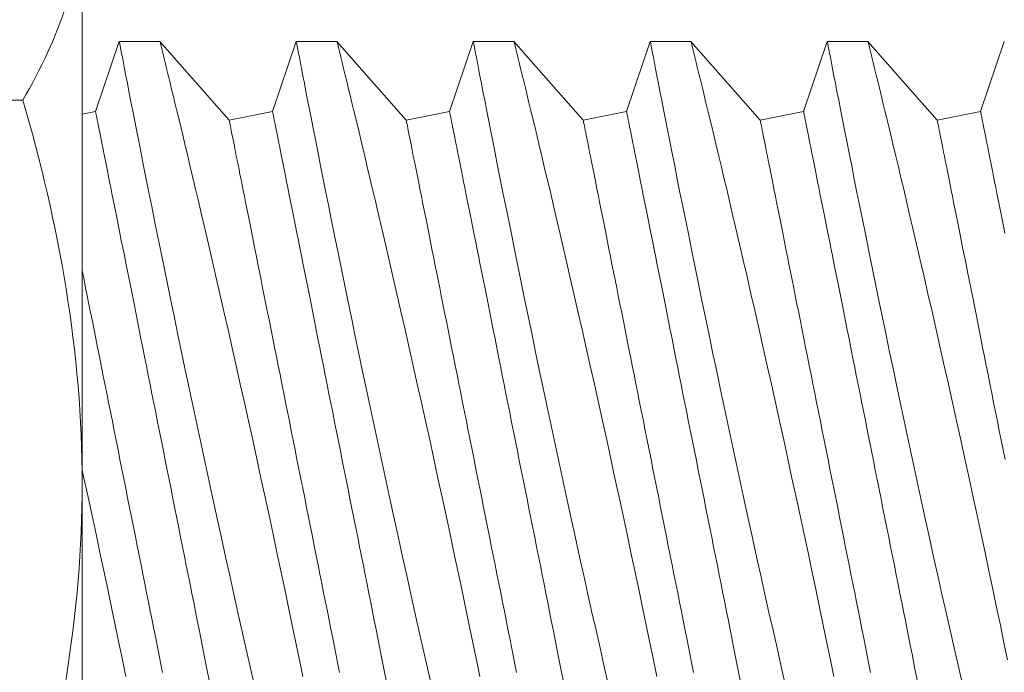
# Model space of a CAD drawing. Extents: x -51 to 79, y -65 to 55.
# Drawn here: x 58 to 58, y -30 to -30 of the extents above; entities that cross this region are included whole.
import ezdxf

# ---------------------------------------------------------------- set-up
doc = ezdxf.new("R2010")
doc.units = 0
doc.header["$LTSCALE"] = 0.1
doc.header["$MEASUREMENT"] = 0
doc.layers.get('0').update_dxf_attribs({"linetype": 'CONTINUOUS', "lineweight": 15})
doc.layers.get('DEFPOINTS').update_dxf_attribs({"linetype": 'CONTINUOUS'})
doc.layers.add('Text', color=7, linetype='CONTINUOUS', lineweight=15)
doc.styles.add('ROMAND', font='romand.shx', dxfattribs={"oblique": 15})
doc.dimstyles.new('ROMAND', dxfattribs={"dimscale": 6, "dimtxt": 0.125, "dimasz": 0.125, "dimexe": 0.0625, "dimexo": 0.0625, "dimgap": 0.0625, "dimtad": 0, "dimtih": 1, "dimtoh": 1, "dimdec": 3, "dimzin": 0, "dimdsep": 46, "dimlunit": 4, "dimtxsty": 'ROMAND', "dimcen": 0, "dimadec": 0, "dimazin": 0, "dimtfac": 1, "dimtdec": 3, "dimtofl": 0, "dimtmove": 0, "dimatfit": 3, "dimfxl": 0, "dimtolj": 1, "dimtzin": 0, "dimarcsym": 0})

# ---------------------------------------------------------------- blocks, each defined once
blk = doc.blocks.new('*D108')
at = {"layer": 'DEFPOINTS', "color": 0}
for p in [(57.0039, -31.51289), (58.55351, -31.51289)]:
    blk.add_point(p, dxfattribs=at)
at = {"layer": 'Text', "color": 0, "lineweight": -2}
blk.add_line((54.58173, -31.51289), (56.34765, -31.51289), dxfattribs=at)
at = {"layer": 'Text', "color": 0}
blk.add_solid([(56.34765, -31.40352), (56.34765, -31.62227), (57.0039, -31.51289)], dxfattribs=at)
at = {"layer": 'Text', "color": 0, "insert": (51.49606, -31.51289), "char_height": 0.65625, "attachment_point": 5, "style": 'ROMAND'}
blk.add_mtext('\\A1;CAPACITOR\\P& STARTER', dxfattribs=at)

msp = doc.modelspace()

# ---------------------------------------------------------------- linework, layer by layer
for p, q in [((57.90069, -30.10617), (57.90069, -30.26855)), ((57.91114, -30.14371), (57.90444, -30.1635)), ((57.92264, -30.14371), (57.91114, -30.14371)), ((57.94218, -30.16596), (57.92263, -30.14371)), ((57.96114, -30.14371), (57.95444, -30.1635)), ((57.97264, -30.14371), (57.96114, -30.14371)), ((57.99218, -30.16596), (57.97263, -30.14371)), ((58.01114, -30.14371), (58.00444, -30.1635)), ((58.02264, -30.14371), (58.01114, -30.14371)), ((58.04218, -30.16596), (58.02263, -30.14371)), ((58.06114, -30.14371), (58.05444, -30.1635)), ((58.07264, -30.14371), (58.06114, -30.14371)), ((58.09218, -30.16596), (58.07263, -30.14371)), ((58.11114, -30.14371), (58.10444, -30.1635)), ((58.12264, -30.14371), (58.11114, -30.14371)), ((58.14218, -30.16596), (58.12263, -30.14371)), ((58.16114, -30.14371), (58.15444, -30.1635)), ((57.88394, -30.1603), (57.79243, -30.1603)), ((57.90444, -30.1635), (57.90069, -30.16426)), ((57.95444, -30.1635), (57.94218, -30.16596)), ((58.00444, -30.1635), (57.99218, -30.16596)), ((58.05444, -30.1635), (58.04218, -30.16596)), ((58.10444, -30.1635), (58.09218, -30.16596)), ((58.15444, -30.1635), (58.14218, -30.16596)), ((57.90069, -30.26855), (57.90069, -30.43093))]:
    msp.add_line(p, q)
at = {"color": 8, "flags": 128}
for points in [[(57.91114, -30.14374), (57.91114, -30.14374), (57.91119, -30.14397), (57.91128, -30.14443), (57.91141, -30.1451), (57.91157, -30.14596), (57.91178, -30.14703), (57.91203, -30.1483), (57.91231, -30.14977), (57.91264, -30.15148), (57.91302, -30.15341), (57.91343, -30.15553), (57.91388, -30.15785), (57.91436, -30.16029), (57.91488, -30.16293), (57.91543, -30.16573), (57.91602, -30.1687), (57.91665, -30.17193), (57.91733, -30.17532), (57.91803, -30.17888), (57.91877, -30.18258), (57.91953, -30.18638), (57.92032, -30.19032), (57.92114, -30.19438), (57.92199, -30.19857), (57.92288, -30.20299), (57.92381, -30.20753), (57.92476, -30.21217), (57.92573, -30.2169), (57.92672, -30.22168), (57.92773, -30.22654), (57.92875, -30.23147), (57.9298, -30.23646), (57.93089, -30.24164), (57.93199, -30.24687), (57.93311, -30.25214), (57.93425, -30.25743), (57.93537, -30.26269), (57.93651, -30.26796), (57.93766, -30.27323), (57.9388, -30.27849), (57.93998, -30.28388), (57.94117, -30.28924), (57.94235, -30.29457), (57.94352, -30.29984), (57.94467, -30.30496), (57.94581, -30.31002), (57.94694, -30.315), (57.94806, -30.3199), (57.94919, -30.32485)], [(57.96301, -30.3231), (57.96204, -30.31839), (57.96105, -30.3136), (57.96002, -30.30861), (57.95896, -30.30354), (57.95788, -30.29841), (57.95679, -30.29324), (57.95569, -30.28807), (57.95459, -30.28287), (57.95347, -30.27764), (57.95234, -30.27241), (57.95117, -30.26702), (57.95, -30.26163), (57.94883, -30.25625), (57.94765, -30.25091), (57.94649, -30.24567), (57.94534, -30.24048), (57.94419, -30.23533), (57.94304, -30.23025), (57.94188, -30.22509), (57.94072, -30.22), (57.93958, -30.21501), (57.93846, -30.21012), (57.93739, -30.20548), (57.93634, -30.20094), (57.93531, -30.19652), (57.93431, -30.19224), (57.9335, -30.18881), (57.93272, -30.18547), (57.93195, -30.18224), (57.93121, -30.17911), (57.93049, -30.17609), (57.92967, -30.17264), (57.92888, -30.16935), (57.92813, -30.16623), (57.92742, -30.1633), (57.92687, -30.16102), (57.92634, -30.15887), (57.92585, -30.15685), (57.92539, -30.15496), (57.92497, -30.15322), (57.92451, -30.15134), (57.9241, -30.14966), (57.92373, -30.14819), (57.92342, -30.14692), (57.92315, -30.14583), (57.92294, -30.14496), (57.92278, -30.14432), (57.92268, -30.1439), (57.92263, -30.14372), (57.92264, -30.14373)], [(57.96114, -30.14374), (57.96114, -30.14374), (57.96119, -30.14397), (57.96128, -30.14443), (57.96141, -30.1451), (57.96157, -30.14596), (57.96178, -30.14703), (57.96203, -30.1483), (57.96231, -30.14977), (57.96264, -30.15148), (57.96302, -30.15341), (57.96343, -30.15553), (57.96388, -30.15785), (57.96436, -30.16029), (57.96488, -30.16293), (57.96543, -30.16573), (57.96602, -30.1687), (57.96665, -30.17193), (57.96733, -30.17532), (57.96803, -30.17888), (57.96877, -30.18258), (57.96953, -30.18638), (57.97032, -30.19032), (57.97114, -30.19438), (57.97199, -30.19857), (57.97288, -30.20299), (57.97381, -30.20753), (57.97476, -30.21217), (57.97573, -30.2169), (57.97672, -30.22168), (57.97773, -30.22654), (57.97875, -30.23147), (57.9798, -30.23646), (57.98089, -30.24164), (57.98199, -30.24687), (57.98311, -30.25214), (57.98425, -30.25743), (57.98537, -30.26269), (57.98651, -30.26796), (57.98766, -30.27323), (57.9888, -30.27849), (57.98998, -30.28388), (57.99117, -30.28924), (57.99235, -30.29457), (57.99352, -30.29984), (57.99467, -30.30496), (57.99581, -30.31002), (57.99694, -30.315), (57.99806, -30.3199), (57.99919, -30.32485)], [(58.01301, -30.3231), (58.01204, -30.31839), (58.01105, -30.3136), (58.01002, -30.30861), (58.00896, -30.30354), (58.00788, -30.29841), (58.00679, -30.29324), (58.00569, -30.28807), (58.00459, -30.28287), (58.00347, -30.27764), (58.00234, -30.27241), (58.00117, -30.26702), (58, -30.26163), (57.99883, -30.25625), (57.99765, -30.25091), (57.99649, -30.24567), (57.99534, -30.24048), (57.99419, -30.23533), (57.99304, -30.23025), (57.99188, -30.22509), (57.99072, -30.22), (57.98958, -30.21501), (57.98846, -30.21012), (57.98739, -30.20548), (57.98634, -30.20094), (57.98531, -30.19652), (57.98431, -30.19224), (57.9835, -30.18881), (57.98272, -30.18547), (57.98195, -30.18224), (57.98121, -30.17911), (57.98049, -30.17609), (57.97967, -30.17264), (57.97888, -30.16935), (57.97813, -30.16623), (57.97742, -30.1633), (57.97687, -30.16102), (57.97634, -30.15887), (57.97585, -30.15685), (57.97539, -30.15496), (57.97497, -30.15322), (57.97451, -30.15134), (57.9741, -30.14966), (57.97373, -30.14819), (57.97342, -30.14692), (57.97315, -30.14583), (57.97294, -30.14496), (57.97278, -30.14432), (57.97268, -30.1439), (57.97263, -30.14372), (57.97264, -30.14373)], [(58.01114, -30.14374), (58.01114, -30.14374), (58.01119, -30.14397), (58.01128, -30.14443), (58.01141, -30.1451), (58.01157, -30.14596), (58.01178, -30.14703), (58.01203, -30.1483), (58.01231, -30.14977), (58.01264, -30.15148), (58.01302, -30.15341), (58.01343, -30.15553), (58.01388, -30.15785), (58.01436, -30.16029), (58.01488, -30.16293), (58.01543, -30.16573), (58.01602, -30.1687), (58.01665, -30.17193), (58.01733, -30.17532), (58.01803, -30.17888), (58.01877, -30.18258), (58.01953, -30.18638), (58.02032, -30.19032), (58.02114, -30.19438), (58.02199, -30.19857), (58.02288, -30.20299), (58.02381, -30.20753), (58.02476, -30.21217), (58.02573, -30.2169), (58.02672, -30.22168), (58.02773, -30.22654), (58.02875, -30.23147), (58.0298, -30.23646), (58.03089, -30.24164), (58.03199, -30.24687), (58.03311, -30.25214), (58.03425, -30.25743), (58.03537, -30.26269), (58.03651, -30.26796), (58.03766, -30.27323), (58.0388, -30.27849), (58.03998, -30.28388), (58.04117, -30.28924), (58.04235, -30.29457), (58.04352, -30.29984), (58.04467, -30.30496), (58.04581, -30.31002), (58.04694, -30.315), (58.04806, -30.3199), (58.04919, -30.32485)], [(58.06301, -30.3231), (58.06204, -30.31839), (58.06105, -30.3136), (58.06002, -30.30861), (58.05896, -30.30354), (58.05788, -30.29841), (58.05679, -30.29324), (58.05569, -30.28807), (58.05459, -30.28287), (58.05347, -30.27764), (58.05234, -30.27241), (58.05117, -30.26702), (58.05, -30.26163), (58.04883, -30.25625), (58.04765, -30.25091), (58.04649, -30.24567), (58.04534, -30.24048), (58.04419, -30.23533), (58.04304, -30.23025), (58.04188, -30.22509), (58.04072, -30.22), (58.03958, -30.21501), (58.03846, -30.21012), (58.03739, -30.20548), (58.03634, -30.20094), (58.03531, -30.19652), (58.03431, -30.19224), (58.0335, -30.18881), (58.03272, -30.18547), (58.03195, -30.18224), (58.03121, -30.17911), (58.03049, -30.17609), (58.02967, -30.17264), (58.02888, -30.16935), (58.02813, -30.16623), (58.02742, -30.1633), (58.02687, -30.16102), (58.02634, -30.15887), (58.02585, -30.15685), (58.02539, -30.15496), (58.02497, -30.15322), (58.02451, -30.15134), (58.0241, -30.14966), (58.02373, -30.14819), (58.02342, -30.14692), (58.02315, -30.14583), (58.02294, -30.14496), (58.02278, -30.14432), (58.02268, -30.1439), (58.02263, -30.14372), (58.02264, -30.14373)], [(58.06114, -30.14374), (58.06114, -30.14374), (58.06119, -30.14397), (58.06128, -30.14443), (58.06141, -30.1451), (58.06157, -30.14596), (58.06178, -30.14703), (58.06203, -30.1483), (58.06231, -30.14977), (58.06264, -30.15148), (58.06302, -30.15341), (58.06343, -30.15553), (58.06388, -30.15785), (58.06436, -30.16029), (58.06488, -30.16293), (58.06543, -30.16573), (58.06602, -30.1687), (58.06665, -30.17193), (58.06733, -30.17532), (58.06803, -30.17888), (58.06877, -30.18258), (58.06953, -30.18638), (58.07032, -30.19032), (58.07114, -30.19438), (58.07199, -30.19857), (58.07288, -30.20299), (58.07381, -30.20753), (58.07476, -30.21217), (58.07573, -30.2169), (58.07672, -30.22168), (58.07773, -30.22654), (58.07875, -30.23147), (58.0798, -30.23646), (58.08089, -30.24164), (58.08199, -30.24687), (58.08311, -30.25214), (58.08425, -30.25743), (58.08537, -30.26269), (58.08651, -30.26796), (58.08766, -30.27323), (58.0888, -30.27849), (58.08998, -30.28388), (58.09117, -30.28924), (58.09235, -30.29457), (58.09352, -30.29984), (58.09467, -30.30496), (58.09581, -30.31002), (58.09694, -30.315), (58.09806, -30.3199), (58.09919, -30.32485)], [(58.11301, -30.3231), (58.11204, -30.31839), (58.11105, -30.3136), (58.11002, -30.30861), (58.10896, -30.30354), (58.10788, -30.29841), (58.10679, -30.29324), (58.10569, -30.28807), (58.10459, -30.28287), (58.10347, -30.27764), (58.10234, -30.27241), (58.10117, -30.26702), (58.1, -30.26163), (58.09883, -30.25625), (58.09765, -30.25091), (58.09649, -30.24567), (58.09534, -30.24048), (58.09419, -30.23533), (58.09304, -30.23025), (58.09188, -30.22509), (58.09072, -30.22), (58.08958, -30.21501), (58.08846, -30.21012), (58.08739, -30.20548), (58.08634, -30.20094), (58.08531, -30.19652), (58.08431, -30.19224), (58.0835, -30.18881), (58.08272, -30.18547), (58.08195, -30.18224), (58.08121, -30.17911), (58.08049, -30.17609), (58.07967, -30.17264), (58.07888, -30.16935), (58.07813, -30.16623), (58.07742, -30.1633), (58.07687, -30.16102), (58.07634, -30.15887), (58.07585, -30.15685), (58.07539, -30.15496), (58.07497, -30.15322), (58.07451, -30.15134), (58.0741, -30.14966), (58.07373, -30.14819), (58.07342, -30.14692), (58.07315, -30.14583), (58.07294, -30.14496), (58.07278, -30.14432), (58.07268, -30.1439), (58.07263, -30.14372), (58.07264, -30.14373)], [(58.11114, -30.14374), (58.11114, -30.14374), (58.11119, -30.14397), (58.11128, -30.14443), (58.11141, -30.1451), (58.11157, -30.14596), (58.11178, -30.14703), (58.11203, -30.1483), (58.11231, -30.14977), (58.11264, -30.15148), (58.11302, -30.15341), (58.11343, -30.15553), (58.11388, -30.15785), (58.11436, -30.16029), (58.11488, -30.16293), (58.11543, -30.16573), (58.11602, -30.1687), (58.11665, -30.17193), (58.11733, -30.17532), (58.11803, -30.17888), (58.11877, -30.18258), (58.11953, -30.18638), (58.12032, -30.19032), (58.12114, -30.19438), (58.12199, -30.19857), (58.12288, -30.20299), (58.12381, -30.20753), (58.12476, -30.21217), (58.12573, -30.2169), (58.12672, -30.22168), (58.12773, -30.22654), (58.12875, -30.23147), (58.1298, -30.23646), (58.13089, -30.24164), (58.13199, -30.24687), (58.13311, -30.25214), (58.13425, -30.25743), (58.13537, -30.26269), (58.13651, -30.26796), (58.13766, -30.27323), (58.1388, -30.27849), (58.13998, -30.28388), (58.14117, -30.28924), (58.14235, -30.29457), (58.14352, -30.29984), (58.14467, -30.30496), (58.14581, -30.31002), (58.14694, -30.315), (58.14806, -30.3199), (58.14919, -30.32485)], [(58.16204, -30.31839), (58.16105, -30.3136), (58.16002, -30.30861), (58.15896, -30.30354), (58.15788, -30.29841), (58.15679, -30.29324), (58.15569, -30.28807), (58.15459, -30.28287), (58.15347, -30.27764), (58.15234, -30.27241), (58.15117, -30.26702), (58.15, -30.26163), (58.14883, -30.25625), (58.14765, -30.25091), (58.14649, -30.24567), (58.14534, -30.24048), (58.14419, -30.23533), (58.14304, -30.23025), (58.14188, -30.22509), (58.14072, -30.22), (58.13958, -30.21501), (58.13846, -30.21012), (58.13739, -30.20548), (58.13634, -30.20094), (58.13531, -30.19652), (58.13431, -30.19224), (58.1335, -30.18881), (58.13272, -30.18547), (58.13195, -30.18224), (58.13121, -30.17911), (58.13049, -30.17609), (58.12967, -30.17264), (58.12888, -30.16935), (58.12813, -30.16623), (58.12742, -30.1633), (58.12687, -30.16102), (58.12634, -30.15887), (58.12585, -30.15685), (58.12539, -30.15496), (58.12497, -30.15322), (58.12451, -30.15134), (58.1241, -30.14966), (58.12373, -30.14819), (58.12342, -30.14692), (58.12315, -30.14583), (58.12294, -30.14496), (58.12278, -30.14432), (58.12268, -30.1439), (58.12263, -30.14372), (58.12264, -30.14373)], [(57.93656, -30.32411), (57.9361, -30.32181), (57.93563, -30.31947), (57.93516, -30.3171), (57.93468, -30.31469), (57.93419, -30.31225), (57.93369, -30.30977), (57.93319, -30.30727), (57.93269, -30.30474), (57.93218, -30.30219), (57.93166, -30.29961), (57.93114, -30.29701), (57.93062, -30.29439), (57.93009, -30.29176), (57.92956, -30.2891), (57.92903, -30.28643), (57.92849, -30.28375), (57.92795, -30.28105), (57.92741, -30.27835), (57.92687, -30.27564), (57.92632, -30.27292), (57.92578, -30.2702), (57.92524, -30.26748), (57.92469, -30.26476), (57.92415, -30.26204), (57.9236, -30.25932), (57.92306, -30.25661), (57.92252, -30.25391), (57.92198, -30.25122), (57.92145, -30.24853), (57.92091, -30.24586), (57.92038, -30.24321), (57.91985, -30.24057), (57.91933, -30.23795), (57.91881, -30.23535), (57.91829, -30.23277), (57.91778, -30.23022), (57.91728, -30.22769), (57.91678, -30.22519), (57.91628, -30.22272), (57.91579, -30.22028), (57.91531, -30.21787), (57.91484, -30.21549), (57.91437, -30.21315), (57.91391, -30.21085), (57.91346, -30.20859), (57.91301, -30.20637), (57.91258, -30.20418), (57.91215, -30.20205), (57.91173, -30.19995), (57.91132, -30.19791), (57.91092, -30.19591), (57.91053, -30.19396), (57.91015, -30.19206), (57.90978, -30.19021), (57.90942, -30.18842), (57.90907, -30.18668), (57.90874, -30.18499), (57.90841, -30.18336), (57.9081, -30.18179), (57.90779, -30.18028), (57.9075, -30.17883), (57.90723, -30.17743), (57.90696, -30.1761), (57.90671, -30.17484), (57.90647, -30.17363), (57.90624, -30.17249), (57.90602, -30.17142), (57.90582, -30.17041), (57.90563, -30.16947), (57.90546, -30.16859), (57.9053, -30.16779), (57.90515, -30.16705), (57.90501, -30.16638), (57.90489, -30.16578), (57.90479, -30.16525), (57.9047, -30.16478), (57.90462, -30.16439), (57.90455, -30.16407), (57.9045, -30.16383), (57.90447, -30.16365), (57.90445, -30.16354), (57.90444, -30.1635)], [(57.98656, -30.32411), (57.9861, -30.32181), (57.98563, -30.31947), (57.98516, -30.3171), (57.98468, -30.31469), (57.98419, -30.31225), (57.98369, -30.30977), (57.98319, -30.30727), (57.98269, -30.30474), (57.98218, -30.30219), (57.98166, -30.29961), (57.98114, -30.29701), (57.98062, -30.29439), (57.98009, -30.29176), (57.97956, -30.2891), (57.97903, -30.28643), (57.97849, -30.28375), (57.97795, -30.28105), (57.97741, -30.27835), (57.97687, -30.27564), (57.97632, -30.27292), (57.97578, -30.2702), (57.97524, -30.26748), (57.97469, -30.26476), (57.97415, -30.26204), (57.9736, -30.25932), (57.97306, -30.25661), (57.97252, -30.25391), (57.97198, -30.25122), (57.97145, -30.24853), (57.97091, -30.24586), (57.97038, -30.24321), (57.96985, -30.24057), (57.96933, -30.23795), (57.96881, -30.23535), (57.96829, -30.23277), (57.96778, -30.23022), (57.96728, -30.22769), (57.96678, -30.22519), (57.96628, -30.22272), (57.96579, -30.22028), (57.96531, -30.21787), (57.96484, -30.21549), (57.96437, -30.21315), (57.96391, -30.21085), (57.96346, -30.20859), (57.96301, -30.20637), (57.96258, -30.20418), (57.96215, -30.20205), (57.96173, -30.19995), (57.96132, -30.19791), (57.96092, -30.19591), (57.96053, -30.19396), (57.96015, -30.19206), (57.95978, -30.19021), (57.95942, -30.18842), (57.95907, -30.18668), (57.95874, -30.18499), (57.95841, -30.18336), (57.9581, -30.18179), (57.95779, -30.18028), (57.9575, -30.17883), (57.95723, -30.17743), (57.95696, -30.1761), (57.95671, -30.17484), (57.95647, -30.17363), (57.95624, -30.17249), (57.95602, -30.17142), (57.95582, -30.17041), (57.95563, -30.16947), (57.95546, -30.16859), (57.9553, -30.16779), (57.95515, -30.16705), (57.95501, -30.16638), (57.95489, -30.16578), (57.95479, -30.16525), (57.9547, -30.16478), (57.95462, -30.16439), (57.95455, -30.16407), (57.9545, -30.16383), (57.95447, -30.16365), (57.95445, -30.16354), (57.95444, -30.1635)], [(58.03656, -30.32411), (58.0361, -30.32181), (58.03563, -30.31947), (58.03516, -30.3171), (58.03468, -30.31469), (58.03419, -30.31225), (58.03369, -30.30977), (58.03319, -30.30727), (58.03269, -30.30474), (58.03218, -30.30219), (58.03166, -30.29961), (58.03114, -30.29701), (58.03062, -30.29439), (58.03009, -30.29176), (58.02956, -30.2891), (58.02903, -30.28643), (58.02849, -30.28375), (58.02795, -30.28105), (58.02741, -30.27835), (58.02687, -30.27564), (58.02632, -30.27292), (58.02578, -30.2702), (58.02524, -30.26748), (58.02469, -30.26476), (58.02415, -30.26204), (58.0236, -30.25932), (58.02306, -30.25661), (58.02252, -30.25391), (58.02198, -30.25122), (58.02145, -30.24853), (58.02091, -30.24586), (58.02038, -30.24321), (58.01985, -30.24057), (58.01933, -30.23795), (58.01881, -30.23535), (58.01829, -30.23277), (58.01778, -30.23022), (58.01728, -30.22769), (58.01678, -30.22519), (58.01628, -30.22272), (58.01579, -30.22028), (58.01531, -30.21787), (58.01484, -30.21549), (58.01437, -30.21315), (58.01391, -30.21085), (58.01346, -30.20859), (58.01301, -30.20637), (58.01258, -30.20418), (58.01215, -30.20205), (58.01173, -30.19995), (58.01132, -30.19791), (58.01092, -30.19591), (58.01053, -30.19396), (58.01015, -30.19206), (58.00978, -30.19021), (58.00942, -30.18842), (58.00907, -30.18668), (58.00874, -30.18499), (58.00841, -30.18336), (58.0081, -30.18179), (58.00779, -30.18028), (58.0075, -30.17883), (58.00723, -30.17743), (58.00696, -30.1761), (58.00671, -30.17484), (58.00647, -30.17363), (58.00624, -30.17249), (58.00602, -30.17142), (58.00582, -30.17041), (58.00563, -30.16947), (58.00546, -30.16859), (58.0053, -30.16779), (58.00515, -30.16705), (58.00501, -30.16638), (58.00489, -30.16578), (58.00479, -30.16525), (58.0047, -30.16478), (58.00462, -30.16439), (58.00455, -30.16407), (58.0045, -30.16383), (58.00447, -30.16365), (58.00445, -30.16354), (58.00444, -30.1635)], [(58.08656, -30.32411), (58.0861, -30.32181), (58.08563, -30.31947), (58.08516, -30.3171), (58.08468, -30.31469), (58.08419, -30.31225), (58.08369, -30.30977), (58.08319, -30.30727), (58.08269, -30.30474), (58.08218, -30.30219), (58.08166, -30.29961), (58.08114, -30.29701), (58.08062, -30.29439), (58.08009, -30.29176), (58.07956, -30.2891), (58.07903, -30.28643), (58.07849, -30.28375), (58.07795, -30.28105), (58.07741, -30.27835), (58.07687, -30.27564), (58.07632, -30.27292), (58.07578, -30.2702), (58.07524, -30.26748), (58.07469, -30.26476), (58.07415, -30.26204), (58.0736, -30.25932), (58.07306, -30.25661), (58.07252, -30.25391), (58.07198, -30.25122), (58.07145, -30.24853), (58.07091, -30.24586), (58.07038, -30.24321), (58.06985, -30.24057), (58.06933, -30.23795), (58.06881, -30.23535), (58.06829, -30.23277), (58.06778, -30.23022), (58.06728, -30.22769), (58.06678, -30.22519), (58.06628, -30.22272), (58.06579, -30.22028), (58.06531, -30.21787), (58.06484, -30.21549), (58.06437, -30.21315), (58.06391, -30.21085), (58.06346, -30.20859), (58.06301, -30.20637), (58.06258, -30.20418), (58.06215, -30.20205), (58.06173, -30.19995), (58.06132, -30.19791), (58.06092, -30.19591), (58.06053, -30.19396), (58.06015, -30.19206), (58.05978, -30.19021), (58.05942, -30.18842), (58.05907, -30.18668), (58.05874, -30.18499), (58.05841, -30.18336), (58.0581, -30.18179), (58.05779, -30.18028), (58.0575, -30.17883), (58.05723, -30.17743), (58.05696, -30.1761), (58.05671, -30.17484), (58.05647, -30.17363), (58.05624, -30.17249), (58.05602, -30.17142), (58.05582, -30.17041), (58.05563, -30.16947), (58.05546, -30.16859), (58.0553, -30.16779), (58.05515, -30.16705), (58.05501, -30.16638), (58.05489, -30.16578), (58.05479, -30.16525), (58.0547, -30.16478), (58.05462, -30.16439), (58.05455, -30.16407), (58.0545, -30.16383), (58.05447, -30.16365), (58.05445, -30.16354), (58.05444, -30.1635)], [(58.13656, -30.32411), (58.1361, -30.32181), (58.13563, -30.31947), (58.13516, -30.3171), (58.13468, -30.31469), (58.13419, -30.31225), (58.13369, -30.30977), (58.13319, -30.30727), (58.13269, -30.30474), (58.13218, -30.30219), (58.13166, -30.29961), (58.13114, -30.29701), (58.13062, -30.29439), (58.13009, -30.29176), (58.12956, -30.2891), (58.12903, -30.28643), (58.12849, -30.28375), (58.12795, -30.28105), (58.12741, -30.27835), (58.12687, -30.27564), (58.12632, -30.27292), (58.12578, -30.2702), (58.12524, -30.26748), (58.12469, -30.26476), (58.12415, -30.26204), (58.1236, -30.25932), (58.12306, -30.25661), (58.12252, -30.25391), (58.12198, -30.25122), (58.12145, -30.24853), (58.12091, -30.24586), (58.12038, -30.24321), (58.11985, -30.24057), (58.11933, -30.23795), (58.11881, -30.23535), (58.11829, -30.23277), (58.11778, -30.23022), (58.11728, -30.22769), (58.11678, -30.22519), (58.11628, -30.22272), (58.11579, -30.22028), (58.11531, -30.21787), (58.11484, -30.21549), (58.11437, -30.21315), (58.11391, -30.21085), (58.11346, -30.20859), (58.11301, -30.20637), (58.11258, -30.20418), (58.11215, -30.20205), (58.11173, -30.19995), (58.11132, -30.19791), (58.11092, -30.19591), (58.11053, -30.19396), (58.11015, -30.19206), (58.10978, -30.19021), (58.10942, -30.18842), (58.10907, -30.18668), (58.10874, -30.18499), (58.10841, -30.18336), (58.1081, -30.18179), (58.10779, -30.18028), (58.1075, -30.17883), (58.10723, -30.17743), (58.10696, -30.1761), (58.10671, -30.17484), (58.10647, -30.17363), (58.10624, -30.17249), (58.10602, -30.17142), (58.10582, -30.17041), (58.10563, -30.16947), (58.10546, -30.16859), (58.1053, -30.16779), (58.10515, -30.16705), (58.10501, -30.16638), (58.10489, -30.16578), (58.10479, -30.16525), (58.1047, -30.16478), (58.10462, -30.16439), (58.10455, -30.16407), (58.1045, -30.16383), (58.10447, -30.16365), (58.10445, -30.16354), (58.10444, -30.1635)], [(58.16132, -30.19791), (58.16092, -30.19591), (58.16053, -30.19396), (58.16015, -30.19206), (58.15978, -30.19021), (58.15942, -30.18842), (58.15907, -30.18668), (58.15874, -30.18499), (58.15841, -30.18336), (58.1581, -30.18179), (58.15779, -30.18028), (58.1575, -30.17883), (58.15723, -30.17743), (58.15696, -30.1761), (58.15671, -30.17484), (58.15647, -30.17363), (58.15624, -30.17249), (58.15602, -30.17142), (58.15582, -30.17041), (58.15563, -30.16947), (58.15546, -30.16859), (58.1553, -30.16779), (58.15515, -30.16705), (58.15501, -30.16638), (58.15489, -30.16578), (58.15479, -30.16525), (58.1547, -30.16478), (58.15462, -30.16439), (58.15455, -30.16407), (58.1545, -30.16383), (58.15447, -30.16365), (58.15445, -30.16354), (58.15444, -30.1635)], [(57.97338, -30.32192), (57.9729, -30.31955), (57.97242, -30.31714), (57.97193, -30.3147), (57.97144, -30.31223), (57.97094, -30.30972), (57.97043, -30.3072), (57.96992, -30.30464), (57.9694, -30.30207), (57.96888, -30.29947), (57.96836, -30.29685), (57.96783, -30.29421), (57.9673, -30.29155), (57.96677, -30.28888), (57.96623, -30.2862), (57.96569, -30.28351), (57.96515, -30.2808), (57.96461, -30.27809), (57.96407, -30.27538), (57.96352, -30.27266), (57.96298, -30.26993), (57.96243, -30.26721), (57.96189, -30.26449), (57.96135, -30.26178), (57.9608, -30.25907), (57.96026, -30.25636), (57.95973, -30.25367), (57.95919, -30.25099), (57.95865, -30.24832), (57.95812, -30.24566), (57.9576, -30.24302), (57.95707, -30.2404), (57.95655, -30.2378), (57.95604, -30.23523), (57.95553, -30.23267), (57.95502, -30.23014), (57.95452, -30.22764), (57.95403, -30.22517), (57.95354, -30.22273), (57.95306, -30.22032), (57.95258, -30.21795), (57.95211, -30.21561), (57.95165, -30.2133), (57.9512, -30.21104), (57.95075, -30.20882), (57.95032, -30.20664), (57.94989, -30.2045), (57.94947, -30.20241), (57.94906, -30.20036), (57.94866, -30.19836), (57.94827, -30.19641), (57.94789, -30.19451), (57.94752, -30.19266), (57.94717, -30.19087), (57.94682, -30.18913), (57.94648, -30.18744), (57.94615, -30.18581), (57.94584, -30.18424), (57.94554, -30.18273), (57.94525, -30.18128), (57.94497, -30.17989), (57.9447, -30.17856), (57.94445, -30.17729), (57.94421, -30.17608), (57.94398, -30.17495), (57.94377, -30.17387), (57.94356, -30.17286), (57.94338, -30.17192), (57.9432, -30.17105), (57.94304, -30.17024), (57.94289, -30.1695), (57.94276, -30.16883), (57.94264, -30.16823), (57.94253, -30.1677), (57.94244, -30.16724), (57.94236, -30.16685), (57.9423, -30.16653), (57.94225, -30.16628), (57.94221, -30.1661), (57.94219, -30.16599), (57.94218, -30.16596)], [(58.02338, -30.32192), (58.0229, -30.31955), (58.02242, -30.31714), (58.02193, -30.3147), (58.02144, -30.31223), (58.02094, -30.30972), (58.02043, -30.3072), (58.01992, -30.30464), (58.0194, -30.30207), (58.01888, -30.29947), (58.01836, -30.29685), (58.01783, -30.29421), (58.0173, -30.29155), (58.01677, -30.28888), (58.01623, -30.2862), (58.01569, -30.28351), (58.01515, -30.2808), (58.01461, -30.27809), (58.01407, -30.27538), (58.01352, -30.27266), (58.01298, -30.26993), (58.01243, -30.26721), (58.01189, -30.26449), (58.01135, -30.26178), (58.0108, -30.25907), (58.01026, -30.25636), (58.00972, -30.25367), (58.00919, -30.25099), (58.00865, -30.24832), (58.00812, -30.24566), (58.0076, -30.24302), (58.00707, -30.2404), (58.00655, -30.2378), (58.00604, -30.23523), (58.00553, -30.23267), (58.00502, -30.23014), (58.00452, -30.22764), (58.00403, -30.22517), (58.00354, -30.22273), (58.00306, -30.22032), (58.00258, -30.21795), (58.00211, -30.21561), (58.00165, -30.2133), (58.0012, -30.21104), (58.00075, -30.20882), (58.00032, -30.20664), (57.99989, -30.2045), (57.99947, -30.20241), (57.99906, -30.20036), (57.99866, -30.19836), (57.99827, -30.19641), (57.99789, -30.19451), (57.99752, -30.19266), (57.99717, -30.19087), (57.99682, -30.18913), (57.99648, -30.18744), (57.99615, -30.18581), (57.99584, -30.18424), (57.99554, -30.18273), (57.99525, -30.18128), (57.99497, -30.17989), (57.9947, -30.17856), (57.99445, -30.17729), (57.99421, -30.17608), (57.99398, -30.17495), (57.99377, -30.17387), (57.99356, -30.17286), (57.99338, -30.17192), (57.9932, -30.17105), (57.99304, -30.17024), (57.99289, -30.1695), (57.99276, -30.16883), (57.99264, -30.16823), (57.99253, -30.1677), (57.99244, -30.16724), (57.99236, -30.16685), (57.9923, -30.16653), (57.99225, -30.16628), (57.99221, -30.1661), (57.99219, -30.16599), (57.99218, -30.16596)], [(58.07338, -30.32192), (58.0729, -30.31955), (58.07242, -30.31714), (58.07193, -30.3147), (58.07144, -30.31223), (58.07094, -30.30972), (58.07043, -30.3072), (58.06992, -30.30464), (58.0694, -30.30207), (58.06888, -30.29947), (58.06836, -30.29685), (58.06783, -30.29421), (58.0673, -30.29155), (58.06677, -30.28888), (58.06623, -30.2862), (58.06569, -30.28351), (58.06515, -30.2808), (58.06461, -30.27809), (58.06407, -30.27538), (58.06352, -30.27266), (58.06298, -30.26993), (58.06243, -30.26721), (58.06189, -30.26449), (58.06135, -30.26178), (58.0608, -30.25907), (58.06026, -30.25636), (58.05972, -30.25367), (58.05919, -30.25099), (58.05865, -30.24832), (58.05812, -30.24566), (58.0576, -30.24302), (58.05707, -30.2404), (58.05655, -30.2378), (58.05604, -30.23523), (58.05553, -30.23267), (58.05502, -30.23014), (58.05452, -30.22764), (58.05403, -30.22517), (58.05354, -30.22273), (58.05306, -30.22032), (58.05258, -30.21795), (58.05211, -30.21561), (58.05165, -30.2133), (58.0512, -30.21104), (58.05075, -30.20882), (58.05032, -30.20664), (58.04989, -30.2045), (58.04947, -30.20241), (58.04906, -30.20036), (58.04866, -30.19836), (58.04827, -30.19641), (58.04789, -30.19451), (58.04752, -30.19266), (58.04717, -30.19087), (58.04682, -30.18913), (58.04648, -30.18744), (58.04615, -30.18581), (58.04584, -30.18424), (58.04554, -30.18273), (58.04525, -30.18128), (58.04497, -30.17989), (58.0447, -30.17856), (58.04445, -30.17729), (58.04421, -30.17608), (58.04398, -30.17495), (58.04377, -30.17387), (58.04356, -30.17286), (58.04338, -30.17192), (58.0432, -30.17105), (58.04304, -30.17024), (58.04289, -30.1695), (58.04276, -30.16883), (58.04264, -30.16823), (58.04253, -30.1677), (58.04244, -30.16724), (58.04236, -30.16685), (58.0423, -30.16653), (58.04225, -30.16628), (58.04221, -30.1661), (58.04219, -30.16599), (58.04218, -30.16596)], [(58.12338, -30.32192), (58.1229, -30.31955), (58.12242, -30.31714), (58.12193, -30.3147), (58.12144, -30.31223), (58.12094, -30.30972), (58.12043, -30.3072), (58.11992, -30.30464), (58.1194, -30.30207), (58.11888, -30.29947), (58.11836, -30.29685), (58.11783, -30.29421), (58.1173, -30.29155), (58.11677, -30.28888), (58.11623, -30.2862), (58.11569, -30.28351), (58.11515, -30.2808), (58.11461, -30.27809), (58.11407, -30.27538), (58.11352, -30.27266), (58.11298, -30.26993), (58.11243, -30.26721), (58.11189, -30.26449), (58.11135, -30.26178), (58.1108, -30.25907), (58.11026, -30.25636), (58.10972, -30.25367), (58.10919, -30.25099), (58.10865, -30.24832), (58.10812, -30.24566), (58.1076, -30.24302), (58.10707, -30.2404), (58.10655, -30.2378), (58.10604, -30.23523), (58.10553, -30.23267), (58.10502, -30.23014), (58.10452, -30.22764), (58.10403, -30.22517), (58.10354, -30.22273), (58.10306, -30.22032), (58.10258, -30.21795), (58.10211, -30.21561), (58.10165, -30.2133), (58.1012, -30.21104), (58.10075, -30.20882), (58.10032, -30.20664), (58.09989, -30.2045), (58.09947, -30.20241), (58.09906, -30.20036), (58.09866, -30.19836), (58.09827, -30.19641), (58.09789, -30.19451), (58.09752, -30.19266), (58.09717, -30.19087), (58.09682, -30.18913), (58.09648, -30.18744), (58.09615, -30.18581), (58.09584, -30.18424), (58.09554, -30.18273), (58.09525, -30.18128), (58.09497, -30.17989), (58.0947, -30.17856), (58.09445, -30.17729), (58.09421, -30.17608), (58.09398, -30.17495), (58.09377, -30.17387), (58.09356, -30.17286), (58.09338, -30.17192), (58.0932, -30.17105), (58.09304, -30.17024), (58.09289, -30.1695), (58.09276, -30.16883), (58.09264, -30.16823), (58.09253, -30.1677), (58.09244, -30.16724), (58.09236, -30.16685), (58.0923, -30.16653), (58.09225, -30.16628), (58.09221, -30.1661), (58.09219, -30.16599), (58.09218, -30.16596)], [(58.16135, -30.26178), (58.1608, -30.25907), (58.16026, -30.25636), (58.15972, -30.25367), (58.15919, -30.25099), (58.15865, -30.24832), (58.15812, -30.24566), (58.1576, -30.24302), (58.15707, -30.2404), (58.15655, -30.2378), (58.15604, -30.23523), (58.15553, -30.23267), (58.15502, -30.23014), (58.15452, -30.22764), (58.15403, -30.22517), (58.15354, -30.22273), (58.15306, -30.22032), (58.15258, -30.21795), (58.15211, -30.21561), (58.15165, -30.2133), (58.1512, -30.21104), (58.15075, -30.20882), (58.15032, -30.20664), (58.14989, -30.2045), (58.14947, -30.20241), (58.14906, -30.20036), (58.14866, -30.19836), (58.14827, -30.19641), (58.14789, -30.19451), (58.14752, -30.19266), (58.14717, -30.19087), (58.14682, -30.18913), (58.14648, -30.18744), (58.14615, -30.18581), (58.14584, -30.18424), (58.14554, -30.18273), (58.14525, -30.18128), (58.14497, -30.17989), (58.1447, -30.17856), (58.14445, -30.17729), (58.14421, -30.17608), (58.14398, -30.17495), (58.14377, -30.17387), (58.14356, -30.17286), (58.14338, -30.17192), (58.1432, -30.17105), (58.14304, -30.17024), (58.14289, -30.1695), (58.14276, -30.16883), (58.14264, -30.16823), (58.14253, -30.1677), (58.14244, -30.16724), (58.14236, -30.16685), (58.1423, -30.16653), (58.14225, -30.16628), (58.14221, -30.1661), (58.14219, -30.16599), (58.14218, -30.16596)], [(57.92338, -30.32192), (57.9229, -30.31955), (57.92242, -30.31714), (57.92193, -30.3147), (57.92144, -30.31223), (57.92094, -30.30972), (57.92043, -30.3072), (57.91992, -30.30464), (57.9194, -30.30207), (57.91888, -30.29947), (57.91836, -30.29685), (57.91783, -30.29421), (57.9173, -30.29155), (57.91677, -30.28888), (57.91623, -30.2862), (57.91569, -30.28351), (57.91515, -30.2808), (57.91461, -30.27809), (57.91407, -30.27538), (57.91352, -30.27266), (57.91298, -30.26993), (57.91243, -30.26721), (57.91189, -30.26449), (57.91135, -30.26178), (57.9108, -30.25907), (57.91026, -30.25636), (57.90972, -30.25367), (57.90919, -30.25099), (57.90865, -30.24832), (57.90812, -30.24566), (57.9076, -30.24302), (57.90707, -30.2404), (57.90655, -30.2378), (57.90604, -30.23523), (57.90553, -30.23267), (57.90502, -30.23014), (57.90452, -30.22764), (57.90403, -30.22517), (57.90354, -30.22273), (57.90306, -30.22032), (57.90258, -30.21795), (57.90211, -30.21561), (57.90165, -30.2133), (57.9012, -30.21104), (57.90075, -30.20882), (57.90069, -30.20847)], [(57.91301, -30.3231), (57.91204, -30.31839), (57.91105, -30.3136), (57.91002, -30.30861), (57.90896, -30.30354), (57.90788, -30.29841), (57.90679, -30.29324), (57.90569, -30.28807), (57.90459, -30.28287), (57.90347, -30.27764), (57.90234, -30.27241), (57.90117, -30.26702), (57.90069, -30.26477)]]:
    msp.add_lwpolyline(points, dxfattribs=at)
at = {"linetype": 'Continuous'}
for points, knots in [([(56.95383, -31.51297), (56.94967, -31.45263), (56.94741, -31.39468), (56.94756, -31.27098), (56.95651, -31.20601), (56.99593, -31.08331), (57.02525, -31.02467), (57.10856, -30.9075), (57.16886, -30.85566), (57.28599, -30.76312), (57.34032, -30.71959), (57.42724, -30.60862), (57.46385, -30.54357), (57.5344, -30.41383), (57.56671, -30.34859), (57.62769, -30.19608), (57.65318, -30.10745), (57.68137, -29.96035), (57.68912, -29.90423), (57.69685, -29.81871), (57.69786, -29.79171), (57.70237, -29.73823), (57.70714, -29.71172), (57.73688, -29.66854), (57.75757, -29.65402), (57.82151, -29.61865), (57.86347, -29.6052), (57.94551, -29.58237), (57.98544, -29.57416), (58.11308, -29.54687), (58.20356, -29.52913), (58.43296, -29.50378), (58.57212, -29.50937), (58.7655, -29.50994), (58.82205, -29.50961), (58.86601, -29.50928)], [0, 0, 0, 0, 0.180086, 0.180086, 0.360172, 0.360172, 0.540258, 0.540258, 0.762375, 0.762375, 0.984492, 0.984492, 1.206609, 1.206609, 1.428727, 1.428727, 1.715378, 1.715378, 1.885693, 1.885693, 1.968369, 1.968369, 2.028714, 2.028714, 2.089058, 2.089058, 2.213625, 2.213625, 2.338192, 2.338192, 2.607196, 2.607196, 3.019081, 3.019081, 3.189044, 3.189044, 3.189044, 3.189044]), ([(57.0039, -31.5132), (57.00916, -31.45181), (57.00665, -31.38836), (57.0073, -31.2696), (57.01627, -31.2119), (57.05434, -31.09884), (57.08254, -31.04478), (57.17189, -30.92459), (57.24642, -30.87217), (57.3729, -30.76804), (57.422, -30.71621), (57.50064, -30.6012), (57.53374, -30.54075), (57.59776, -30.41992), (57.62732, -30.35833), (57.67985, -30.22438), (57.70185, -30.1519), (57.7323, -30.01684), (57.74251, -29.95494), (57.75361, -29.85535), (57.75658, -29.81774), (57.76016, -29.75578), (57.76231, -29.73698), (57.77862, -29.71232), (57.79624, -29.69966), (57.83973, -29.67816), (57.86332, -29.66905), (57.90895, -29.65394), (57.93185, -29.64774), (58.00161, -29.63091), (58.05, -29.62094), (58.14689, -29.60126), (58.19556, -29.59227), (58.35547, -29.56958), (58.46668, -29.5665), (58.67958, -29.56928), (58.77971, -29.56934), (58.86601, -29.56875)], [0, 0, 0, 0, 0.184139, 0.184139, 0.368278, 0.368278, 0.552416, 0.552416, 0.832945, 0.832945, 1.034719, 1.034719, 1.236493, 1.236493, 1.438267, 1.438267, 1.66413, 1.66413, 1.847723, 1.847723, 1.952515, 1.952515, 2.027122, 2.027122, 2.101729, 2.101729, 2.176337, 2.176337, 2.250944, 2.250944, 2.400158, 2.400158, 2.549373, 2.549373, 2.890983, 2.890983, 3.189044, 3.189044, 3.189044, 3.189044]), ([(58.05354, -30.78847), (57.9357, -30.75681), (57.73804, -30.68925), (57.70031, -30.28861), (57.72339, -30.04606), (57.74969, -29.89048)], [1.063471, 1.063471, 1.063471, 1.063471, 1.397892, 1.663813, 2.148867, 2.148867, 2.148867, 2.148867])]:
    msp.add_open_spline(points, degree=3, knots=knots, dxfattribs=at)
for points, knots in [([(58.06376, -30.73901), (58.02101, -30.72476), (57.97976, -30.71368), (57.88008, -30.67559), (57.8345, -30.64517), (57.78167, -30.55456), (57.76976, -30.48409), (57.76141, -30.33478), (57.76217, -30.26014), (57.7683, -30.11629), (57.77395, -30.04581), (57.78282, -29.9483), (57.7854, -29.92125), (57.79937, -29.89521)], [1.065062, 1.065062, 1.065062, 1.065062, 1.190509, 1.190509, 1.409102, 1.409102, 1.627695, 1.627695, 1.846288, 1.846288, 2.064881, 2.064881, 2.148867, 2.148867, 2.148867, 2.148867]), ([(57.90069, -30.26855), (57.90069, -30.25023), (57.89906, -30.23167), (57.8932, -30.19554), (57.88899, -30.17781), (57.88394, -30.1603)], [0, 0, 0, 0, 0.5, 0.5, 1, 1, 1, 1]), ([(57.88394, -30.37681), (57.88903, -30.35918), (57.89329, -30.34116), (57.89911, -30.30504), (57.90069, -30.28687), (57.90069, -30.26855)], [0, 0, 0, 0, 0.5, 0.5, 1, 1, 1, 1])]:
    msp.add_open_spline(points, degree=3, knots=knots)
msp.add_open_spline([(57.88394, -30.1603), (57.89416, -30.14259), (57.90069, -30.12462), (57.90069, -30.10617)], degree=3)

# ---------------------------------------------------------------- dimensions: what is measured, and where the dimension line sits
at = {"layer": 'Text'}
dim = msp.add_diameter_dim_2p(p1=(58.55351, -31.51289), p2=(57.0039, -31.51289), text='CAPACITOR\\P& STARTER', dimstyle='ROMAND', override={"dimscale": 5.25}, dxfattribs=at)
dim.commit()
dim.dimension.update_dxf_attribs({"geometry": '*D108', "text_midpoint": (51.49606, -31.51289), "dimtype": 163})

doc.saveas('drawing.dxf')
